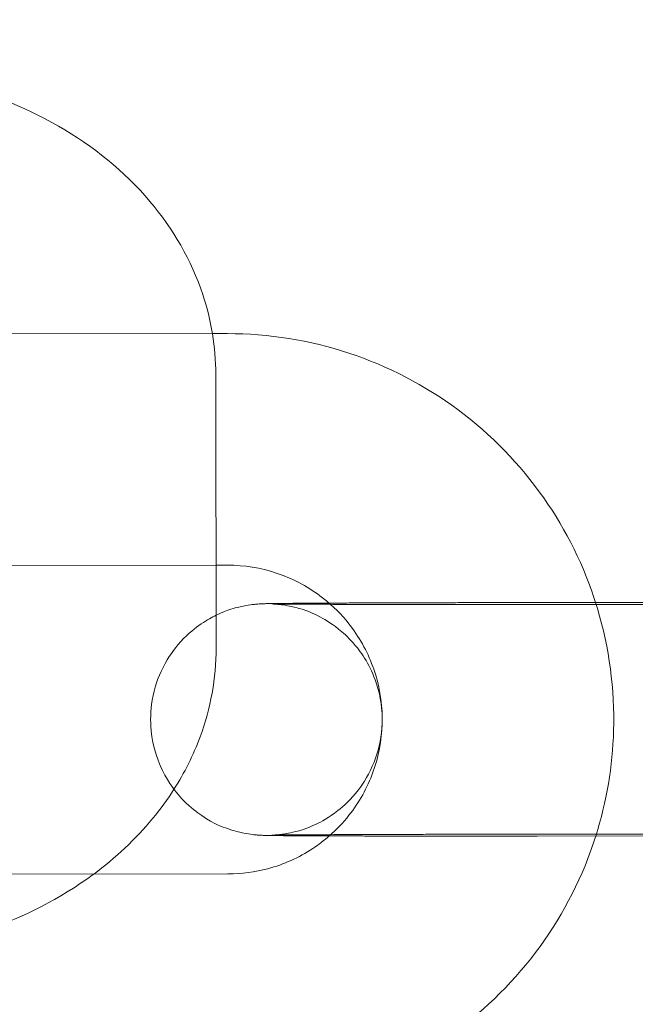
# Model space of a CAD drawing. Units: millimetres. Extents: x 138354 to 240377, y 71290 to 129171.
# Drawn here: x 156757 to 156773, y 80355 to 80380 of the extents above; entities that cross this region are included whole.
import ezdxf

# ---------------------------------------------------------------- set-up
doc = ezdxf.new("R2010")
doc.units = ezdxf.units.MM
doc.header["$MEASUREMENT"] = 0

msp = doc.modelspace()

# ---------------------------------------------------------------- linework, layer by layer
at = {"color": 0, "linetype": 'Continuous', "lineweight": 0}
for p, q in [((156755.703, 80372.207), (156762.4, 80372.214)), ((156762.4, 80372.214), (156762.79, 80372.214)), ((156762.487, 80371.162), (156762.49, 80368.636)), ((156762.49, 80368.636), (156762.493, 80366.272)), ((156756.493, 80366.208), (156762.493, 80366.214)), ((156762.493, 80366.272), (156762.495, 80364.917)), ((156762.493, 80366.214), (156762.795, 80366.214)), ((156770.781, 80365.246), (156772.328, 80365.248)), ((156780.811, 80365.206), (156770.811, 80365.197)), ((156772.328, 80365.248), (156779.265, 80365.254)), ((156762.495, 80364.917), (156762.496, 80364.076)), ((156770.787, 80359.246), (156780.787, 80359.256)), ((156780.817, 80359.206), (156770.817, 80359.197)), ((156762.803, 80358.214), (156755.511, 80358.207))]:
    msp.add_line(p, q, dxfattribs=at)
for points, knots in [([(143135.398, 74672.289), (158966.997, 84224.789), (158966.997, 84224.789), (158966.995, 84224.788), (158966.994, 84224.787), (158966.994, 84224.787)], [-0.002650933, -0.002650933, -0.002650933, -0.002650933, 0, 0, 0.002650933, 0.002650933, 0.002650933, 0.002650933]), ([(138354.318, 71539.626), (158966.997, 83974.789), (158966.997, 83974.789), (158966.995, 83974.788), (158966.994, 83974.787), (158966.994, 83974.787)], [-0.002650391, -0.002650391, -0.002650391, -0.002650391, 0, 0, 0.002650391, 0.002650391, 0.002650391, 0.002650391]), ([(138354.12, 71289.922), (158966.997, 83724.789), (158966.997, 83724.789), (158966.995, 83724.788), (158966.994, 83724.787), (158966.994, 83724.787)], [-0.002650391, -0.002650391, -0.002650391, -0.002650391, 0, 0, 0.002650391, 0.002650391, 0.002650391, 0.002650391]), ([(156755.495, 80378.742), (156756.521, 80378.492), (156757.507, 80378.109), (156759.302, 80377.076), (156760.113, 80376.427), (156761.375, 80374.937), (156761.854, 80374.122), (156762.369, 80372.568), (156762.486, 80371.865), (156762.487, 80371.162)], [5.046855, 5.046855, 5.046855, 5.046855, 5.396745, 5.396745, 5.743375, 5.743375, 6.052675, 6.052675, 6.282251, 6.282251, 6.282251, 6.282251]), ([(156762.79, 80372.214), (156763.857, 80372.215), (156764.923, 80372.044), (156766.949, 80371.375), (156767.907, 80370.877), (156769.62, 80369.604), (156770.373, 80368.83), (156771.577, 80367.114), (156772.036, 80366.18), (156772.344, 80365.198)], [4.711462, 4.711462, 4.711462, 4.711462, 5.031463, 5.031463, 5.351463, 5.351463, 5.671462, 5.671462, 5.980168, 5.980168, 5.980168, 5.980168]), ([(156762.795, 80366.214), (156763.222, 80366.214), (156763.649, 80366.146), (156764.459, 80365.878), (156764.842, 80365.679), (156765.28, 80365.354), (156765.372, 80365.279), (156765.46, 80365.2)], [4.7114624, 4.7114624, 4.7114624, 4.7114624, 5.0314598, 5.0314598, 5.3514607, 5.3514607, 5.4402209, 5.4402209, 5.4402209, 5.4402209]), ([(156762.455, 80364.897), (156762.514, 80364.927), (156762.566, 80364.95), (156762.899, 80365.094), (156763.023, 80365.115), (156763.307, 80365.181), (156763.373, 80365.185), (156763.479, 80365.199), (156763.511, 80365.202), (156763.568, 80365.207), (156763.59, 80365.208), (156763.64, 80365.212), (156763.661, 80365.213), (156763.727, 80365.216), (156763.756, 80365.217), (156763.828, 80365.219), (156763.867, 80365.219), (156763.958, 80365.221), (156764.009, 80365.222), (156764.123, 80365.223), (156764.186, 80365.224), (156764.325, 80365.225), (156764.4, 80365.226), (156764.737, 80365.229), (156765.054, 80365.231), (156765.424, 80365.232)], [3.1486924, 3.1486924, 3.1486924, 3.1486924, 3.1498581, 3.1498581, 3.1569518, 3.1569518, 3.1702362, 3.1702362, 3.1815572, 3.1815572, 3.1952757, 3.1952757, 3.2183855, 3.2183855, 3.2809496, 3.2809496, 3.3587946, 3.3587946, 3.437619, 3.437619, 3.5167029, 3.5167029, 3.5951088, 3.5951088, 3.8402706, 3.8402706, 3.8402706, 3.8402706]), ([(156763.935, 80365.211), (156763.935, 80365.211), (156763.94, 80365.211), (156763.979, 80365.209), (156763.992, 80365.208), (156764.022, 80365.206), (156764.034, 80365.205), (156764.074, 80365.202), (156764.105, 80365.199), (156764.197, 80365.188), (156764.248, 80365.183), (156764.404, 80365.154), (156764.476, 80365.14), (156764.715, 80365.074), (156764.867, 80365.044), (156765.344, 80364.791), (156765.521, 80364.69), (156765.875, 80364.387), (156766.012, 80364.254), (156766.354, 80363.82), (156766.57, 80363.462), (156766.779, 80362.687), (156766.816, 80362.335), (156766.768, 80361.676), (156766.691, 80361.371), (156766.471, 80360.815), (156766.323, 80360.577), (156765.987, 80360.138), (156765.805, 80359.976), (156765.402, 80359.659), (156765.224, 80359.57), (156764.801, 80359.37), (156764.666, 80359.341), (156764.339, 80359.255), (156764.267, 80359.251), (156764.151, 80359.236), (156764.118, 80359.232), (156764.064, 80359.227), (156764.044, 80359.226), (156764.007, 80359.223), (156763.992, 80359.222), (156763.961, 80359.22), (156763.952, 80359.22), (156763.933, 80359.219), (156763.942, 80359.219), (156764, 80359.221), (156764.102, 80359.222), (156764.295, 80359.225), (156764.357, 80359.225), (156764.495, 80359.226), (156764.57, 80359.227), (156764.733, 80359.228), (156764.82, 80359.229), (156765.004, 80359.23), (156765.101, 80359.231), (156765.312, 80359.232), (156765.427, 80359.232), (156765.668, 80359.234), (156765.796, 80359.234), (156766.061, 80359.235), (156766.198, 80359.236), (156766.481, 80359.237), (156766.626, 80359.238), (156766.926, 80359.239), (156767.081, 80359.239), (156767.401, 80359.24), (156767.565, 80359.241), (156767.901, 80359.241), (156768.072, 80359.242), (156768.417, 80359.243), (156768.592, 80359.243), (156768.93, 80359.244), (156769.095, 80359.244), (156769.428, 80359.245), (156769.597, 80359.245), (156769.936, 80359.245), (156770.107, 80359.246), (156770.447, 80359.246), (156770.617, 80359.246), (156770.787, 80359.246)], [3.026358, 3.026358, 3.026358, 3.026358, 3.074037, 3.074037, 3.089863, 3.089863, 3.098745, 3.098745, 3.111889, 3.111889, 3.122486, 3.122486, 3.128739, 3.128739, 3.134905, 3.134905, 3.137462, 3.137462, 3.138797, 3.138797, 3.140636, 3.140636, 3.141854, 3.141854, 3.142997, 3.142997, 3.144312, 3.144312, 3.146116, 3.146116, 3.149095, 3.149095, 3.155203, 3.155203, 3.167966, 3.167966, 3.178784, 3.178784, 3.190193, 3.190193, 3.20607, 3.20607, 3.234471, 3.234471, 3.301667, 3.301667, 3.4846, 3.4846, 3.558577, 3.558577, 3.633384, 3.633384, 3.708143, 3.708143, 3.782009, 3.782009, 3.860597, 3.860597, 3.940177, 3.940177, 4.019741, 4.019741, 4.098288, 4.098288, 4.177488, 4.177488, 4.257706, 4.257706, 4.337918, 4.337918, 4.417102, 4.417102, 4.489992, 4.489992, 4.563675, 4.563675, 4.637357, 4.637357, 4.710244, 4.710244, 4.710244, 4.710244]), ([(156770.811, 80365.197), (156770.626, 80365.196), (156770.442, 80365.196), (156770.07, 80365.196), (156769.884, 80365.196), (156769.514, 80365.196), (156769.331, 80365.196), (156768.969, 80365.196), (156768.791, 80365.196), (156768.44, 80365.196), (156768.267, 80365.196), (156767.924, 80365.196), (156767.754, 80365.196), (156767.422, 80365.197), (156767.259, 80365.197), (156766.943, 80365.197), (156766.791, 80365.197), (156766.494, 80365.198), (156766.35, 80365.198), (156766.071, 80365.199), (156765.935, 80365.199), (156765.675, 80365.2), (156765.55, 80365.2), (156765.313, 80365.201), (156765.201, 80365.201), (156764.991, 80365.202), (156764.892, 80365.203), (156764.706, 80365.204), (156764.618, 80365.204), (156764.457, 80365.205), (156764.384, 80365.206), (156764.252, 80365.207), (156764.193, 80365.207), (156764.049, 80365.209), (156763.98, 80365.21), (156763.94, 80365.211), (156763.935, 80365.211), (156763.935, 80365.211)], [1.568651, 1.568651, 1.568651, 1.568651, 1.648013, 1.648013, 1.728404, 1.728404, 1.808797, 1.808797, 1.888164, 1.888164, 1.967485, 1.967485, 2.04784, 2.04784, 2.128202, 2.128202, 2.207541, 2.207541, 2.286687, 2.286687, 2.366876, 2.366876, 2.447083, 2.447083, 2.526274, 2.526274, 2.604632, 2.604632, 2.684074, 2.684074, 2.763586, 2.763586, 2.842093, 2.842093, 2.985699, 2.985699, 3.026358, 3.026358, 3.026358, 3.026358]), ([(156765.424, 80365.232), (156765.553, 80365.233), (156765.689, 80365.234), (156765.963, 80365.235), (156766.1, 80365.236), (156766.387, 80365.237), (156766.536, 80365.237), (156766.844, 80365.238), (156767.002, 80365.239), (156767.324, 80365.24), (156767.488, 80365.24), (156767.822, 80365.241), (156767.992, 80365.242), (156768.34, 80365.242), (156768.517, 80365.243), (156768.877, 80365.244), (156769.06, 80365.244), (156769.425, 80365.245), (156769.609, 80365.245), (156770.12, 80365.246), (156770.451, 80365.246), (156770.781, 80365.246)], [3.8402706, 3.8402706, 3.8402706, 3.8402706, 3.9258753, 3.9258753, 4.0058596, 4.0058596, 4.0868974, 4.0868974, 4.1679456, 4.1679456, 4.2479575, 4.2479575, 4.3276395, 4.3276395, 4.4083601, 4.4083601, 4.4890843, 4.4890843, 4.5687762, 4.5687762, 4.7102435, 4.7102435, 4.7102435, 4.7102435]), ([(156765.46, 80365.2), (156765.69, 80364.995), (156765.897, 80364.764), (156766.319, 80364.162), (156766.507, 80363.773), (156766.753, 80362.956), (156766.81, 80362.527), (156766.785, 80361.674), (156766.705, 80361.25), (156766.413, 80360.448), (156766.203, 80360.07), (156765.786, 80359.542), (156765.615, 80359.363), (156765.429, 80359.201)], [5.440221, 5.440221, 5.440221, 5.440221, 5.671465, 5.671465, 5.99147, 5.99147, 6.311475, 6.311475, 6.631478, 6.631478, 6.951476, 6.951476, 7.136377, 7.136377, 7.136377, 7.136377]), ([(156772.344, 80365.198), (156772.355, 80365.162), (156772.366, 80365.126), (156772.683, 80364.068), (156772.825, 80362.998), (156772.769, 80361.005), (156772.613, 80360.082), (156772.333, 80359.198)], [5.980168, 5.980168, 5.980168, 5.980168, 5.9914605, 5.9914605, 6.3114593, 6.3114593, 6.5895576, 6.5895576, 6.5895576, 6.5895576]), ([(156760.824, 80361.833), (156760.791, 80362.085), (156760.791, 80362.35), (156760.866, 80362.92), (156760.957, 80363.214), (156761.202, 80363.75), (156761.359, 80363.974), (156761.71, 80364.392), (156761.894, 80364.54), (156762.214, 80364.771), (156762.346, 80364.843), (156762.455, 80364.897)], [3.14113659, 3.14113659, 3.14113659, 3.14113659, 3.142055214, 3.142055214, 3.143211291, 3.143211291, 3.144584812, 3.144584812, 3.146529387, 3.146529387, 3.14869244, 3.14869244, 3.14869244, 3.14869244]), ([(156759.324, 80358.211), (156759.154, 80358.085), (156758.979, 80357.965), (156757.941, 80357.3), (156756.993, 80356.881), (156754.967, 80356.286), (156753.885, 80356.121), (156751.708, 80356.066), (156750.612, 80356.176), (156748.507, 80356.676), (156747.496, 80357.064), (156745.681, 80358.109), (156744.87, 80358.759), (156743.608, 80360.248), (156743.129, 80361.063), (156742.614, 80362.617), (156742.497, 80363.32), (156742.496, 80364.023)], [7.049198, 7.049198, 7.049198, 7.049198, 7.120653, 7.120653, 7.464354, 7.464354, 7.821589, 7.821589, 8.180465, 8.180465, 8.538338, 8.538338, 8.884967, 8.884967, 9.194268, 9.194268, 9.423844, 9.423844, 9.423844, 9.423844]), ([(156762.496, 80364.076), (156762.497, 80363.287), (156762.351, 80362.5), (156761.904, 80361.289), (156761.675, 80360.834), (156761.404, 80360.409)], [6.2822512, 6.2822512, 6.2822512, 6.2822512, 6.5396606, 6.5396606, 6.7079838, 6.7079838, 6.7079838, 6.7079838]), ([(156770.817, 80359.197), (156770.631, 80359.196), (156770.445, 80359.196), (156770.071, 80359.196), (156769.884, 80359.196), (156769.512, 80359.196), (156769.327, 80359.196), (156768.963, 80359.196), (156768.784, 80359.196), (156768.431, 80359.196), (156768.256, 80359.196), (156767.911, 80359.196), (156767.74, 80359.196), (156767.405, 80359.197), (156767.241, 80359.197), (156766.923, 80359.197), (156766.769, 80359.197), (156766.469, 80359.198), (156766.324, 80359.198), (156766.041, 80359.199), (156765.903, 80359.199), (156765.639, 80359.2), (156765.513, 80359.2), (156765.273, 80359.201), (156765.159, 80359.201), (156764.943, 80359.202), (156764.84, 80359.203), (156764.646, 80359.204), (156764.555, 80359.204), (156764.387, 80359.205), (156764.31, 80359.206), (156764.17, 80359.207), (156764.107, 80359.208), (156763.921, 80359.21), (156763.841, 80359.211), (156763.708, 80359.215), (156763.681, 80359.216), (156763.606, 80359.221), (156763.587, 80359.222), (156763.532, 80359.226), (156763.494, 80359.229), (156763.374, 80359.244), (156763.311, 80359.251), (156763.093, 80359.298), (156762.991, 80359.318), (156762.651, 80359.439), (156762.465, 80359.497), (156761.994, 80359.814), (156761.835, 80359.932), (156761.54, 80360.234), (156761.419, 80360.376), (156761.122, 80360.823), (156760.947, 80361.185), (156760.845, 80361.689), (156760.833, 80361.76), (156760.824, 80361.833)], [1.568651, 1.568651, 1.568651, 1.568651, 1.648259, 1.648259, 1.728898, 1.728898, 1.809535, 1.809535, 1.889138, 1.889138, 1.968787, 1.968787, 2.049462, 2.049462, 2.130131, 2.130131, 2.209762, 2.209762, 2.289589, 2.289589, 2.370434, 2.370434, 2.451261, 2.451261, 2.531041, 2.531041, 2.611712, 2.611712, 2.693352, 2.693352, 2.774911, 2.774911, 2.855403, 2.855403, 3.039056, 3.039056, 3.086012, 3.086012, 3.09854, 3.09854, 3.113709, 3.113709, 3.125033, 3.125033, 3.131663, 3.131663, 3.136314, 3.136314, 3.138131, 3.138131, 3.139238, 3.139238, 3.140872, 3.140872, 3.141137, 3.141137, 3.141137, 3.141137]), ([(156761.404, 80360.409), (156761.236, 80360.146), (156761.053, 80359.895), (156760.408, 80359.111), (156759.89, 80358.629), (156759.324, 80358.211)], [6.7079838, 6.7079838, 6.7079838, 6.7079838, 6.8119123, 6.8119123, 7.0491985, 7.0491985, 7.0491985, 7.0491985]), ([(156765.429, 80359.201), (156765.294, 80359.082), (156765.15, 80358.973), (156764.643, 80358.639), (156764.249, 80358.462), (156763.5, 80358.261), (156763.152, 80358.214), (156762.803, 80358.214)], [7.1363766, 7.1363766, 7.1363766, 7.1363766, 7.2714722, 7.2714722, 7.5914665, 7.5914665, 7.8530551, 7.8530551, 7.8530551, 7.8530551]), ([(156772.333, 80359.198), (156772.291, 80359.065), (156772.246, 80358.933), (156771.835, 80357.799), (156771.309, 80356.855), (156769.987, 80355.181), (156769.191, 80354.45), (156767.41, 80353.276), (156766.424, 80352.833), (156764.552, 80352.33), (156763.68, 80352.215), (156762.808, 80352.214)], [6.589558, 6.589558, 6.589558, 6.589558, 6.631459, 6.631459, 6.951459, 6.951459, 7.27146, 7.27146, 7.591461, 7.591461, 7.853055, 7.853055, 7.853055, 7.853055])]:
    msp.add_open_spline(points, degree=3, knots=knots, dxfattribs=at)

doc.saveas('drawing.dxf')
